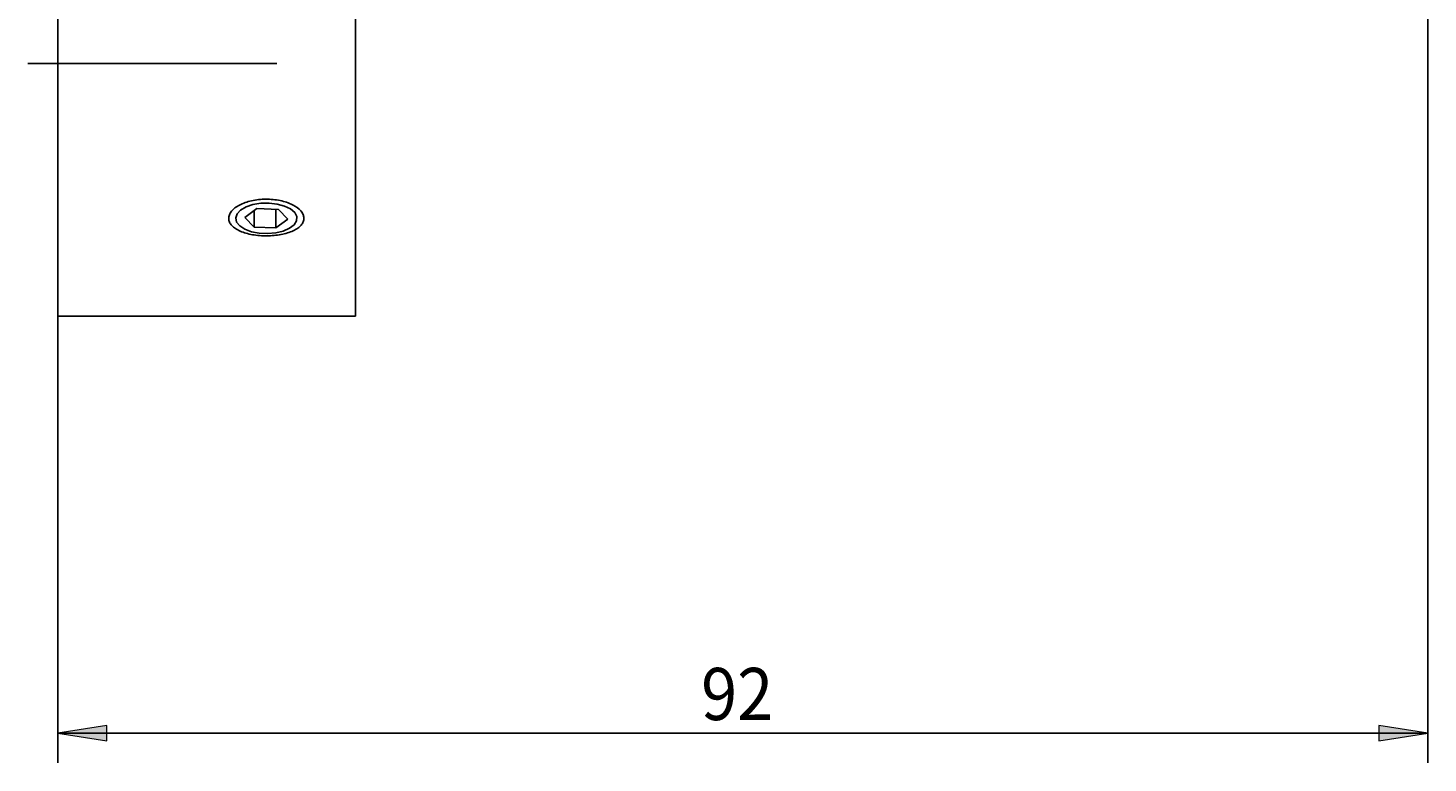
# Model space of a CAD drawing. Units: millimetres. Extents: x -169 to 238, y -94 to 193.
# Drawn here: x 91 to 185, y 14 to 63 of the extents above; entities that cross this region are included whole.
import ezdxf

# ---------------------------------------------------------------- set-up
doc = ezdxf.new("R2010")
doc.units = ezdxf.units.MM
doc.header["$MEASUREMENT"] = 0
for name, pattern in [('AI-Linetype-0', [20.32, 12.7, -2.54, 2.54, -2.54]), ('AI-Linetype-1', [20.32, 12.7, -2.54, 2.54, -2.54]), ('AI-Linetype-2', [20.32, 12.7, -2.54, 2.54, -2.54])]:
    doc.linetypes.add(name, pattern=pattern)
doc.layers.get('0').update_dxf_attribs({"lineweight": 0})

# ---------------------------------------------------------------- blocks, each defined once
blk = doc.blocks.new('Block_5')
at = {"true_color": 0x000000, "transparency": 33554687}
h = blk.add_hatch(color=18, dxfattribs=at)
h.dxf.hatch_style = 2
h.paths.add_polyline_path([(93.214, 15.728), (96.516, 15.22), (96.516, 16.236)])
h = blk.add_hatch(color=18, dxfattribs=at)
h.dxf.hatch_style = 2
h.paths.add_polyline_path([(185.214, 15.728), (181.912, 16.236), (181.912, 15.22)])
at = {"color": 18, "lineweight": 25, "true_color": 0x000000}
for p, q in [((185.214, 74.435), (185.214, 13.728)), ((93.214, 43.728), (93.214, 13.728)), ((185.214, 15.728), (93.214, 15.728))]:
    blk.add_line(p, q, dxfattribs=at)
for points in [[(93.214, 15.728), (96.516, 15.22), (96.516, 16.236), (96.516, 16.236)], [(185.214, 15.728), (181.912, 16.236), (181.912, 15.22), (181.912, 15.22)]]:
    blk.add_lwpolyline(points, close=True)
at = {"insert": (136.411, 16.611), "char_height": 0.2, "attachment_point": 7}
blk.add_mtext('\\C18;\\c0;\\FCentury Gothic|b0|i0|c1;\\H3.500000;\\W0.913000;92', dxfattribs=at)

msp = doc.modelspace()

# ---------------------------------------------------------------- linework, layer by layer
at = {"color": 18, "lineweight": 25, "true_color": 0x000000}
for p, q in [((93.214, 43.728), (93.214, 127.728)), ((113.214, 127.728), (113.214, 43.728)), ((105.775, 50.345), (106.585, 50.942)), ((106.404, 50.809), (106.404, 49.696)), ((108.024, 50.89), (106.585, 50.942)), ((107.844, 50.897), (107.844, 49.644)), ((108.024, 50.89), (108.654, 50.241)), ((105.775, 50.345), (106.404, 49.696)), ((108.654, 50.241), (107.844, 49.644)), ((106.404, 49.696), (107.844, 49.644)), ((93.214, 43.728), (113.214, 43.728))]:
    msp.add_line(p, q, dxfattribs=at)
at = {"color": 18, "linetype": 'AI-Linetype-2', "lineweight": 25, "true_color": 0x000000}
msp.add_line((91.214, 60.685), (94.214, 60.685), dxfattribs=at)
at = {"color": 18, "linetype": 'AI-Linetype-1', "lineweight": 25, "true_color": 0x000000}
msp.add_line((103.214, 60.685), (94.214, 60.685), dxfattribs=at)
at = {"color": 18, "linetype": 'AI-Linetype-0', "lineweight": 25, "true_color": 0x000000}
msp.add_line((103.214, 60.685), (107.913, 60.685), dxfattribs=at)
at = {"color": 18, "lineweight": 25, "true_color": 0x000000}
msp.add_lwpolyline([(106.318, 51.218), (105.852, 51.062), (105.488, 50.85), (105.251, 50.596), (105.16, 50.32), (105.221, 50.042), (105.431, 49.783), (105.772, 49.561), (106.22, 49.394), (106.743, 49.293), (107.3, 49.266), (107.851, 49.316), (108.354, 49.438), (108.773, 49.623), (109.077, 49.859), (109.242, 50.126), (109.257, 50.406), (109.12, 50.677), (108.842, 50.92), (108.444, 51.116), (107.954, 51.252), (107.409, 51.316), (106.85, 51.304), (106.318, 51.218)], dxfattribs=at)
msp.add_open_spline([(105.293, 49.516), (105.185, 49.575), (105.09, 49.638), (105.009, 49.706), (104.928, 49.773), (104.861, 49.847), (104.81, 49.922), (104.759, 49.997), (104.724, 50.075), (104.705, 50.156), (104.686, 50.236), (104.684, 50.319), (104.699, 50.4), (104.713, 50.482), (104.744, 50.564), (104.792, 50.644), (104.839, 50.725), (104.901, 50.802), (104.979, 50.877), (105.056, 50.951), (105.149, 51.024), (105.253, 51.09), (105.357, 51.156), (105.473, 51.216), (105.6, 51.271), (105.727, 51.326), (105.865, 51.375), (106.008, 51.416), (106.152, 51.457), (106.303, 51.491), (106.46, 51.517), (106.617, 51.543), (106.777, 51.561), (106.938, 51.57), (107.1, 51.579), (107.266, 51.581), (107.428, 51.573), (107.591, 51.566), (107.751, 51.55), (107.908, 51.527), (108.065, 51.503), (108.22, 51.471), (108.365, 51.431), (108.511, 51.392), (108.648, 51.346), (108.778, 51.293), (108.908, 51.239), (109.028, 51.179), (109.135, 51.115), (109.349, 50.986), (109.516, 50.834), (109.618, 50.676), (109.668, 50.596), (109.704, 50.514), (109.723, 50.432), (109.742, 50.35), (109.744, 50.269), (109.73, 50.188), (109.716, 50.107), (109.684, 50.027), (109.638, 49.951), (109.591, 49.875), (109.529, 49.803), (109.451, 49.733), (109.373, 49.663), (109.282, 49.599), (109.178, 49.54), (109.074, 49.481), (108.956, 49.426), (108.829, 49.378), (108.703, 49.33), (108.567, 49.289), (108.423, 49.253), (108.279, 49.218), (108.126, 49.189), (107.97, 49.167), (107.659, 49.123), (107.327, 49.107), (107.003, 49.119), (106.679, 49.131), (106.357, 49.172), (106.066, 49.239), (105.921, 49.272), (105.78, 49.313), (105.651, 49.359), (105.521, 49.406), (105.402, 49.458), (105.293, 49.516)], degree=3, knots=[0, 0, 0, 0, 1, 1, 1, 2, 2, 2, 3, 3, 3, 4, 4, 4, 5, 5, 5, 6, 6, 6, 7, 7, 7, 8, 8, 8, 9, 9, 9, 10, 10, 10, 11, 11, 11, 12, 12, 12, 13, 13, 13, 14, 14, 14, 15, 15, 15, 16, 16, 16, 17, 17, 17, 18, 18, 18, 19, 19, 19, 20, 20, 20, 21, 21, 21, 22, 22, 22, 23, 23, 23, 24, 24, 24, 25, 25, 25, 26, 26, 26, 27, 27, 27, 28, 28, 28, 29, 29, 29, 29], dxfattribs=at)

# ---------------------------------------------------------------- block references
msp.add_blockref('Block_5', (0, 0))

doc.saveas('drawing.dxf')
